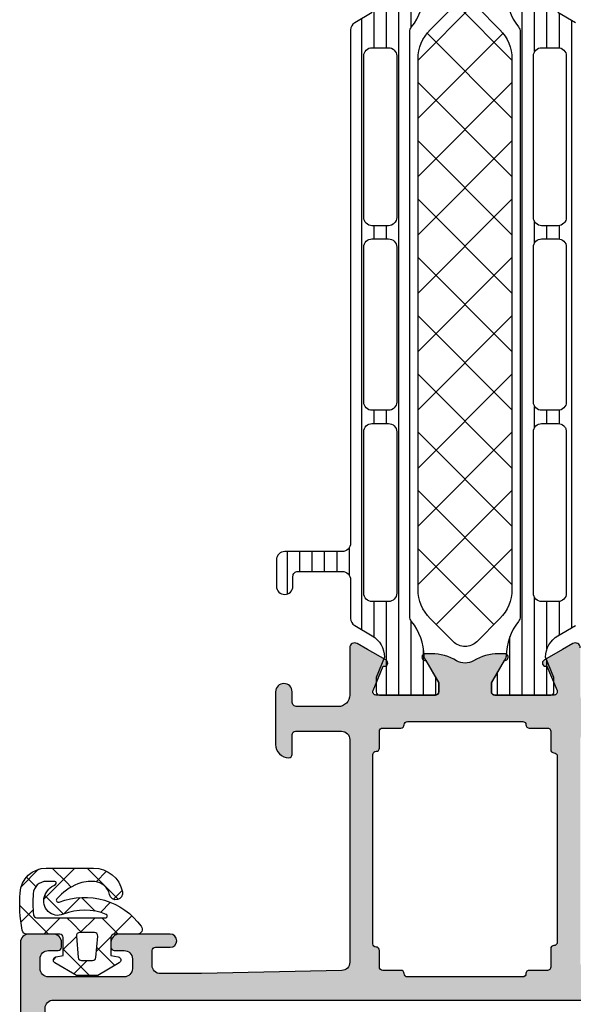
# Model space of a CAD drawing. Extents: x -5209 to -258, y -4643 to 3401.
# Drawn here: x -2259 to -2225, y 399 to 458 of the extents above; entities that cross this region are included whole.
import ezdxf

# ---------------------------------------------------------------- set-up
doc = ezdxf.new("R2010")
doc.units = 0
doc.header["$LTSCALE"] = 5
doc.header["$MEASUREMENT"] = 0
doc.layers.get('0').update_dxf_attribs({"linetype": 'CONTINUOUS'})
doc.layers.add('Al_Solid_Hatch', color=50, linetype='CONTINUOUS')
doc.layers.add('RE_HATCH', color=31, linetype='CONTINUOUS')

# ---------------------------------------------------------------- blocks, each defined once
blk = doc.blocks.new('KAW_3001272', base_point=(0, 16.191161))
at = {"layer": 'Al_Solid_Hatch', "linetype": 'ByBlock'}
h = blk.add_hatch(color=256, dxfattribs=at)
h.dxf.hatch_style = 1
edge = h.paths.add_edge_path(flags=16)
edge.add_line((35.4, 46.691161), (35.4, 43.191161))
edge.add_line((35.4, 43.191161), (35.4, 39.691161))
edge.add_arc((35.59999985058496, 39.69116085058496), 0.1999998505850219, 179.999957195713, 270.000042804287)
edge.add_arc((35.60000014941504, 39.29116114941503), 0.1999998505850219, -4.2804286977116135e-05, 90.00004280428698, ccw=False)
edge.add_line((35.8, 39.291161), (35.8, 38.191161))
edge.add_arc((35.99999985058496, 38.19116085058496), 0.1999998505850219, 179.999957195713, 270.000042804287)
edge.add_line((36, 37.991161), (37.012702, 37.991161))
edge.add_arc((37.01270214941503, 37.79116114941503), 0.1999998505850219, -4.2804286977116135e-05, 90.00004280428487, ccw=False)
edge.add_arc((37.41270185058497, 37.79116085058496), 0.1999998505850219, 179.999957195713, 270.000042804287)
edge.add_line((37.412702, 37.591161), (48.887298, 37.591161))
edge.add_arc((48.88729814941503, 37.79116085058496), 0.1999998505850147, 269.9999571957151, 360.000042804287)
edge.add_arc((49.28729785058496, 37.79116114941503), 0.1999998505850219, 89.99995719571302, 180.000042804287, ccw=False)
edge.add_line((49.287298, 37.991161), (50.3, 37.991161))
edge.add_arc((50.30000014941503, 38.19116085058496), 0.1999998505850219, 269.999957195713, 360.000042804287)
edge.add_line((50.5, 38.191161), (50.5, 39.291161))
edge.add_arc((50.69999985058497, 39.29116114941503), 0.1999998505850219, 89.99995719571302, 180.000042804287, ccw=False)
edge.add_arc((50.70000014941503, 39.69116085058496), 0.1999998505850219, 269.9999571957151, 360.000042804287)
edge.add_line((50.9, 39.691161), (50.9, 43.191161))
edge.add_line((50.9, 43.191161), (50.9, 46.691161))
edge.add_arc((50.70000014941503, 46.69116114941504), 0.1999998505850219, 359.999957195713, 450.000042804285)
edge.add_arc((50.69999985058497, 47.09116085058496), 0.1999998505850219, 179.999957195713, 270.000042804287, ccw=False)
edge.add_line((50.5, 47.091161), (50.5, 48.191161))
edge.add_arc((50.30000014941503, 48.19116114941504), 0.1999998505850219, 359.999957195713, 450.000042804287)
edge.add_line((50.3, 48.391161), (49.2, 48.391161))
edge.add_arc((49.19999985058497, 48.59116085058496), 0.1999998505850219, 179.999957195713, 270.000042804287, ccw=False)
edge.add_arc((48.80000014941503, 48.59116114941503), 0.1999998505850219, 359.999957195715, 450.000042804287)
edge.add_line((48.8, 48.791161), (37.5, 48.791161))
edge.add_arc((37.49999985058496, 48.59116114941503), 0.1999998505850219, 89.99995719571301, 180.000042804285)
edge.add_arc((37.10000014941504, 48.59116085058496), 0.1999998505850147, -90.00004280428698, 4.2804286977116135e-05, ccw=False)
edge.add_line((37.1, 48.391161), (36, 48.391161))
edge.add_arc((35.99999985058496, 48.19116114941504), 0.1999998505850147, 89.99995719571301, 180.000042804287)
edge.add_line((35.8, 48.191161), (35.8, 47.091161))
edge.add_arc((35.59999991062764, 47.09116174949507), 0.2000000893737567, 314.9998662782296, 359.9997852855739, ccw=False)
edge.add_arc((35.59999925050491, 47.09116108937236), 0.2000000893737743, 270.00021471443216, 315.00013372177614, ccw=False)
edge.add_arc((35.59999985058496, 46.69116114941504), 0.1999998505850147, 89.99995719571301, 180.000042804287)
edge = h.paths.add_edge_path(flags=16)
edge.add_arc((23.9999941661316, 58.19116976535118), 1.500009997783315, 292.50007687247, 309.3749785100154, ccw=False)
edge.add_line((24.574025, 56.805342), (1.808658000000001, 47.375618))
edge.add_arc((1.999998851086866, 46.91367911898482), 0.4999988510868819, 112.4999472330634, 180.0000136346876)
edge.add_line((1.5, 46.91367899999999), (1.5, 43.191161))
edge.add_line((1.5, 43.191161), (1.5, 39.468644))
edge.add_arc((1.999999599388807, 39.46864338101518), 0.4999995993891898, 179.9999290695075, 247.4999954711317)
edge.add_line((1.808658, 39.006704), (24.574025, 29.576981))
edge.add_arc((24.00000070183357, 28.19116210865253), 1.499999298166834, -4.234742698372429e-05, 67.5000240541973, ccw=False)
edge.add_line((25.5, 28.191161), (25.5, 18.191161))
edge.add_arc((25.99999962646241, 18.19116062646241), 0.4999996264625475, 179.999957195713, 270.000042804287)
edge.add_line((26, 17.691161), (33.5, 17.691161))
edge.add_arc((33.50000037353759, 18.19116062646241), 0.4999996264625475, 269.9999571957134, 360.000042804287)
edge.add_line((34, 18.191161), (34, 68.191161))
edge.add_arc((33.50000037353759, 68.19116137353758), 0.4999996264625511, 359.9999571957134, 450.0000428042866)
edge.add_line((33.5, 68.691161), (26, 68.691161))
edge.add_arc((25.99999962646241, 68.19116137353758), 0.4999996264625511, 89.99995719571301, 180.0000428042866)
edge.add_line((25.5, 68.191161), (25.5, 58.191161))
edge.add_arc((24.00000048748336, 58.19116182791326), 1.499999512516866, 326.24996558152145, 359.9999683760326, ccw=False)
edge.add_arc((23.99999443983962, 58.19116574864865), 1.50000671919268, 309.37506776073036, 326.2499693982757, ccw=False)
edge = h.paths.add_edge_path()
edge.add_line((0.925975, 48.633587), (23.691342, 58.063311))
edge.add_arc((23.50000040061119, 58.52525038101517), 0.4999995993891864, 292.5000045288689, 360.0000709304941)
edge.add_line((24, 58.525251), (24, 68.691161))
edge.add_arc((25.49999887938722, 68.69116212061277), 1.499998879387643, 89.99995719571302, 180.0000428042871, ccw=False)
edge.add_line((25.5, 70.191161), (37.5, 70.191161))
edge.add_arc((37.50000037353759, 69.69116137353758), 0.4999996264625511, -4.28042865792122e-05, 90.00004280428658, ccw=False)
edge.add_line((38, 69.691161), (38, 68.191161))
edge.add_arc((37.50000037353759, 68.1911606264624), 0.4999996264625511, -90.00004280428658, 4.28042865792122e-05, ccw=False)
edge.add_line((37.5, 67.691161), (37.2, 67.691161))
edge.add_arc((37.19999985058497, 67.89116085058495), 0.1999998505850147, 179.999957195711, 270.000042804287, ccw=False)
edge.add_line((37, 67.891161), (37, 68.491161))
edge.add_arc((36.50000037353759, 68.4911613735376), 0.4999996264625511, 359.9999571957134, 450.0000428042866)
edge.add_line((36.5, 68.991161), (35.9, 68.991161))
edge.add_arc((35.89999962646241, 68.4911613735376), 0.4999996264625511, 89.99995719571342, 180.0000428042866)
edge.add_line((35.4, 68.491161), (35.4, 63.891161))
edge.add_arc((35.9000005769855, 63.8911620201831), 0.5000005769865401, 180.0001169042369, 225.0000359115813)
edge.add_arc((35.9000010201831, 63.89116157698549), 0.5000005769865368, 224.9999640884176, 269.9998830957623)
edge.add_line((35.9, 63.391161), (36.5, 63.391161))
edge.add_arc((36.50000037353759, 63.89116062646241), 0.4999996264625511, 269.9999571957134, 360.0000428042866)
edge.add_line((37, 63.891161), (37, 64.491161))
edge.add_arc((37.19999985058496, 64.49116114941503), 0.1999998505850147, 89.99995719571098, 180.000042804285, ccw=False)
edge.add_line((37.2, 64.691161), (37.5, 64.691161))
edge.add_arc((37.50000037353759, 64.19116137353758), 0.4999996264625511, -4.28042865792122e-05, 90.00004280428658, ccw=False)
edge.add_line((38, 64.191161), (38, 61.091161))
edge.add_arc((37.6, 61.091161), 0.3999999999999986, -180, 0, ccw=False)
edge.add_line((37.2, 61.091161), (37.2, 61.991161))
edge.add_arc((37.00000014941504, 61.99116114941503), 0.1999998505850219, 359.999957195713, 450.000042804287)
edge.add_line((37, 62.191161), (36.1, 62.191161))
edge.add_arc((36.09999962646241, 61.69116137353759), 0.4999996264625511, 89.99995719571342, 180.0000428042866)
edge.add_line((35.6, 61.691161), (35.6, 59.191161))
edge.add_line((35.6, 59.191161), (35.789136, 50.680053))
edge.add_arc((36.28901228326505, 50.69116067910583), 0.4999996791058983, 181.2729518025595, 269.9999675401952)
edge.add_line((36.289012, 50.191161), (49.8, 50.191161))
edge.add_arc((49.80000037353759, 50.69116062646241), 0.4999996264625511, 269.9999571957134, 360.0000428042866)
edge.add_line((50.3, 50.691161), (50.3, 53.491161))
edge.add_arc((50.10000014941504, 53.49116114941503), 0.1999998505850147, 359.999957195713, 450.000042804287)
edge.add_line((50.1, 53.691161), (48.9, 53.691161))
edge.add_arc((48.89999985058496, 53.89116085058497), 0.1999998505850219, 179.999957195715, 270.000042804287, ccw=False)
edge.add_arc((49.49999940233986, 53.89116159766015), 0.7999994023400803, 89.99995719571348, 180.0000428042875, ccw=False)
edge.add_line((49.5, 54.691161), (52.7, 54.691161))
edge.add_arc((52.70000037353759, 54.19116137353759), 0.4999996264625511, -4.28042865792122e-05, 90.00004280428658, ccw=False)
edge.add_arc((52.70000037353759, 54.19116062646241), 0.4999996264625511, -90.00004280428658, 4.28042865792122e-05, ccw=False)
edge.add_line((52.7, 53.691161), (52.1, 53.691161))
edge.add_arc((52.09999977587745, 53.39116122412256), 0.2999997758775292, 89.99995719571369, 180.0000428042877)
edge.add_line((51.8, 53.391161), (51.8, 50.891161))
edge.add_arc((52.49999947704737, 50.89116047704738), 0.6999994770475658, 179.9999571957139, 270.0000428042873)
edge.add_line((52.5, 50.191161), (55.366749, 50.191161))
edge.add_arc((55.36674856829696, 49.89116110936895), 0.2999998906313601, -30.000036178943276, 89.99991755076343, ccw=False)
edge.add_line((55.62655600000001, 49.741161), (55.26359100000001, 49.112488))
edge.add_line((55.26359100000001, 49.112488), (54.62764300000001, 48.010992))
edge.add_arc((54.44286700000001, 48.087529), 0.2000002063623937, 157.4999272684925, 337.49992726848984, ccw=False)
edge.add_line((54.258091, 48.164066), (52.776537, 48.777745))
edge.add_arc((52.69999988217205, 48.5929693997066), 0.1999998821729527, 67.49985226244563, 179.999828028508)
edge.add_line((52.5, 48.59297), (52.5, 44.991161))
edge.add_arc((52.69999985058497, 44.99116085058496), 0.1999998505850219, 179.999957195713, 270.000042804287)
edge.add_line((52.7, 44.791161), (53.24, 44.791161))
edge.add_line((53.24, 44.791161), (54.602212, 45.577635))
edge.add_arc((54.8000000217819, 45.60729793523654), 0.1999999782181131, 1.8553367283402622e-05, 188.5292731271753, ccw=False)
edge.add_line((55, 45.607298), (55, 45.229948))
edge.add_arc((52.00000906156529, 45.22994472010184), 2.999990938436506, -30.64365669303652, 6.26416298246113e-05, ccw=False)
edge.add_arc((55.44141797415908, 43.19116150000001), 1.000000601836078, 149.3564045530308, 210.6435954469696)
edge.add_arc((52.00000906156527, 41.15237827989817), 2.999990938436517, -6.264162988145472e-05, 30.64365669303629, ccw=False)
edge.add_line((55, 41.152375), (55, 40.775025))
edge.add_arc((54.8000000217819, 40.77502506476346), 0.1999999782181055, 171.4707268728247, 359.9999814466327, ccw=False)
edge.add_line((54.602212, 40.804688), (53.24, 41.591161))
edge.add_line((53.24, 41.591161), (52.7, 41.591161))
edge.add_arc((52.69999985058497, 41.39116114941503), 0.1999998505850219, 89.99995719571301, 180.000042804287)
edge.add_line((52.5, 41.391161), (52.5, 37.78935300000001))
edge.add_arc((52.70000021626152, 37.7893531002934), 0.2000002162615469, 180.0000287319112, 292.5000044979728)
edge.add_line((52.776537, 37.604577), (54.258091, 38.218257))
edge.add_arc((54.44286700000001, 38.2947935), 0.2000000150206289, 22.49994039559499, 202.4999403955924, ccw=False)
edge.add_line((54.62764300000001, 38.37133), (55.26359100000001, 37.269835))
edge.add_line((55.26359100000001, 37.269835), (55.62655600000001, 36.641161))
edge.add_arc((55.36674856829696, 36.49116089063105), 0.2999998906313606, -89.99991755076343, 30.000036178942082, ccw=False)
edge.add_line((55.366749, 36.191161), (52.5, 36.191161))
edge.add_arc((52.49999947704737, 35.49116152295262), 0.699999477047573, 89.9999571957133, 180.0000428042867)
edge.add_line((51.8, 35.491161), (51.8, 32.991161))
edge.add_arc((52.09999977587745, 32.99116077587745), 0.2999997758775363, 179.9999571957137, 270.0000428042863)
edge.add_line((52.1, 32.691161), (52.7, 32.691161))
edge.add_arc((52.70000037353759, 32.19116137353759), 0.4999996264625511, -4.28042865792122e-05, 90.00004280428658, ccw=False)
edge.add_arc((52.70000037353759, 32.19116062646241), 0.4999996264625511, -90.00004280428658, 4.28042865792122e-05, ccw=False)
edge.add_line((52.7, 31.691161), (49.5, 31.691161))
edge.add_arc((49.49999940233985, 32.49116040233985), 0.7999994023400767, 179.999957195713, 270.000042804287, ccw=False)
edge.add_arc((48.89999985058496, 32.49116114941503), 0.1999998505850147, 89.99995719571302, 180.000042804287, ccw=False)
edge.add_line((48.9, 32.691161), (50.1, 32.691161))
edge.add_arc((50.10000014941504, 32.89116085058497), 0.1999998505850219, 269.999957195713, 360.0000428042849)
edge.add_line((50.3, 32.891161), (50.3, 35.691161))
edge.add_arc((49.80000037353759, 35.69116137353759), 0.4999996264625511, 359.9999571957134, 450.0000428042866)
edge.add_line((49.8, 36.191161), (36.289014, 36.191161))
edge.add_arc((36.28901377203091, 35.69116182089417), 0.4999991791058798, 89.99997387662381, 178.7269896142593)
edge.add_line((35.789138, 35.70227), (35.6, 27.191161))
edge.add_line((35.6, 27.191161), (35.6, 24.691161))
edge.add_arc((36.09999962646241, 24.69116062646241), 0.4999996264625511, 179.999957195713, 270.0000428042866)
edge.add_line((36.1, 24.191161), (37, 24.191161))
edge.add_arc((37.00000014941504, 24.39116085058496), 0.1999998505850219, 269.999957195713, 360.000042804287)
edge.add_line((37.2, 24.391161), (37.2, 25.291161))
edge.add_arc((37.6, 25.291161), 0.3999999999999986, 0, 180, ccw=False)
edge.add_line((38, 25.291161), (38, 22.191161))
edge.add_arc((37.50000037353759, 22.19116062646241), 0.4999996264625511, -90.00004280428658, 4.2804286977116135e-05, ccw=False)
edge.add_line((37.5, 21.691161), (37.2, 21.691161))
edge.add_arc((37.19999985058497, 21.89116085058496), 0.1999998505850219, 179.999957195713, 270.000042804287, ccw=False)
edge.add_line((37, 21.891161), (37, 22.491161))
edge.add_arc((36.50000037353759, 22.49116137353759), 0.4999996264625511, 359.999957195713, 450.0000428042866)
edge.add_line((36.5, 22.991161), (35.9, 22.991161))
edge.add_arc((35.89999962646241, 22.49116137353759), 0.4999996264625475, 89.99995719571342, 180.000042804287)
edge.add_line((35.4, 22.491161), (35.4, 17.891161))
edge.add_arc((35.89999962646241, 17.89116062646241), 0.4999996264625511, 179.999957195713, 270.0000428042866)
edge.add_line((35.9, 17.391161), (36.5, 17.391161))
edge.add_arc((36.50000037353759, 17.89116062646241), 0.4999996264625475, 269.9999571957134, 360.000042804287)
edge.add_line((37, 17.891161), (37, 18.491161))
edge.add_arc((37.19999985058497, 18.49116114941503), 0.1999998505850219, 89.99995719571302, 180.000042804287, ccw=False)
edge.add_line((37.2, 18.691161), (37.5, 18.691161))
edge.add_arc((37.50000037353759, 18.19116137353759), 0.4999996264625475, -4.2804286977116135e-05, 90.00004280428658, ccw=False)
edge.add_line((38, 18.191161), (38, 16.691161))
edge.add_arc((37.50000037353759, 16.69116062646241), 0.4999996264625511, -90.00004280428658, 4.2804286977116135e-05, ccw=False)
edge.add_line((37.5, 16.191161), (25.5, 16.191161))
edge.add_arc((25.49999887938722, 17.69115987938722), 1.499998879387643, 179.999957195713, 270.000042804287, ccw=False)
edge.add_line((24, 17.691161), (24, 27.857072))
edge.add_arc((23.50000040061119, 27.85707261898483), 0.4999995993891909, 359.9999290695067, 427.4999954711312)
edge.add_line((23.691342, 28.319012), (0.9259750000000011, 37.748735))
edge.add_arc((1.499999298166425, 39.13455389134747), 1.499999298166831, 179.9999576525728, 247.50002405419718, ccw=False)
edge.add_line((0, 39.134555), (0, 43.191161))
edge.add_line((0, 43.191161), (0, 47.247768))
edge.add_arc((1.499998549864479, 47.24776860865253), 1.499998549864602, 112.4999568472121, 180.0000232488365, ccw=False)
at = {"layer": 'RE_HATCH', "linetype": 'ByBlock'}
h = blk.add_hatch(dxfattribs=at)
h.set_pattern_fill('ANSI31', scale=6, angle=135)
h.set_pattern_definition([(180, (0, 0), (-1.110223024625157e-16, -0.75), [])])
edge = h.paths.add_edge_path(flags=16)
edge.add_arc((68.47285232998371, 48.84115839510626), 0.5000026048938521, 67.50012936767665, 90.00003781315034)
edge.add_line((68.472852, 49.341161), (58.672852, 49.341161))
edge.add_arc((58.67285162646241, 48.84116137353759), 0.4999996264625511, 89.99995719571342, 180.0000428042866)
edge.add_line((58.172852, 48.841161), (58.172852, 47.841161))
edge.add_arc((58.67285162646241, 47.84116062646241), 0.4999996264625511, 179.9999571957134, 270.0000428042866)
edge.add_line((58.672852, 47.341161), (68.472852, 47.341161))
edge.add_arc((68.47285244175801, 47.84116046176564), 0.4999994617658349, 269.9999493782071, 315.0000888458958)
edge.add_arc((68.47285424533699, 47.84115985113937), 0.4999977546643274, 314.9999921826341, 360.0001316503223)
edge.add_line((68.972852, 47.841161), (68.972852, 48.841161))
edge.add_arc((68.47285071590531, 48.8411616869261), 0.5000012840951655, 359.9999212842695, 404.999840291614)
edge.add_arc((68.47285225327417, 48.84115890056008), 0.5000021672703509, 45.00019063599262, 67.50009908146617)
edge = h.paths.add_edge_path(flags=16)
edge.add_line((69.772852, 48.841161), (69.772852, 47.841161))
edge.add_arc((70.27285162646241, 47.84116062646241), 0.4999996264625511, 179.9999571957134, 270.0000428042866)
edge.add_line((70.272852, 47.341161), (79.672852, 47.341161))
edge.add_arc((79.6728514798169, 47.84116278409469), 0.5000017840949631, 270.0000596083805, 314.9999786157251)
edge.add_arc((79.6728519230145, 47.8411608130739), 0.5000000769855311, 315.000102412806, 360.0000214201501)
edge.add_line((80.172852, 47.841161), (80.172852, 48.841161))
edge.add_arc((79.6728523735376, 48.84116137353759), 0.4999996264625511, 359.9999571957134, 450.0000428042866)
edge.add_line((79.672852, 49.341161), (70.272852, 49.341161))
edge.add_arc((70.2728518130739, 48.8411609230145), 0.5000000769855356, 89.99997857984995, 134.9998975871946)
edge.add_arc((70.27285378409469, 48.84116047981691), 0.5000017840949642, 135.0000213842766, 179.9999403916211)
edge = h.paths.add_edge_path(flags=16)
edge.add_line((91.272852, 49.341161), (81.472852, 49.341161))
edge.add_arc((81.47285162646241, 48.84116137353759), 0.4999996264625511, 89.99995719571342, 180.0000428042866)
edge.add_line((80.972852, 48.841161), (80.972852, 47.841161))
edge.add_arc((81.47285162646241, 47.84116062646241), 0.4999996264625511, 179.9999571957134, 270.0000428042866)
edge.add_line((81.472852, 47.341161), (91.272852, 47.341161))
edge.add_arc((91.27285237353759, 47.84116062646241), 0.4999996264625511, 269.9999571957134, 360.0000428042866)
edge.add_line((91.772852, 47.841161), (91.772852, 48.841161))
edge.add_arc((91.27285237353759, 48.84116137353759), 0.4999996264625511, 359.9999571957134, 450.0000428042866)
edge = h.paths.add_edge_path()
edge.add_line((61.702823, 50.141161), (92.855959, 50.141161))
edge.add_arc((92.85595896951308, 49.64116043085708), 0.5000005691429203, 30.000037654156415, 89.99999650646072, ccw=False)
edge.add_line((93.288972, 49.891161), (93.899958, 48.832903))
edge.add_arc((95.20000127635353, 49.58116269935589), 1.500001699356438, 209.923234036267, 269.9999512469417)
edge.add_line((95.2, 48.081161), (96.431249, 48.591161))
edge.add_line((96.431249, 48.591161), (97.3, 48.591161))
edge.add_arc((97.30000014941504, 48.39116114941503), 0.1999998505850219, -4.2804286977116135e-05, 90.00004280428902, ccw=False)
edge.add_line((97.5, 48.391161), (97.5, 44.991161))
edge.add_arc((97.30000014941504, 44.99116085058496), 0.1999998505850147, -90.00004280428902, 4.2804286977116135e-05, ccw=False)
edge.add_line((97.3, 44.791161), (96.75, 44.791161))
edge.add_line((96.75, 44.791161), (95.276871, 45.641673))
edge.add_arc((95.12687258141422, 45.38186487500321), 0.2999996456540935, 60.00030967939693, 88.89767093898637)
edge.add_arc((95.19999700627919, 49.18115131438009), 3.499990437224911, 231.7206206858998, 268.8973452104906, ccw=False)
edge.add_arc((92.72201728666417, 46.04116148410836), 0.4999995158917204, 51.72065900918319, 90.00003284932492)
edge.add_line((92.72201700000001, 46.541161), (57.277983, 46.541161))
edge.add_arc((57.27798271333584, 46.04116148410836), 0.4999995158917199, 89.99996715067509, 128.2793409908168)
edge.add_arc((54.80000299372082, 49.18115131438009), 3.49999043722491, 271.1026547895093, 308.2793793141001, ccw=False)
edge.add_arc((54.8731274185858, 45.38186487500321), 0.2999996456540962, 91.102329061015, 119.9996903206043)
edge.add_line((54.72312900000001, 45.641673), (53.25, 44.791161))
edge.add_line((53.25, 44.791161), (52.7, 44.791161))
edge.add_arc((52.69999985058497, 44.99116085058496), 0.1999998505850219, 179.999957195713, 270.000042804287, ccw=False)
edge.add_line((52.5, 44.991161), (52.5, 48.391161))
edge.add_arc((52.69999985058497, 48.39116114941503), 0.1999998505850219, 89.99995719571302, 180.000042804287, ccw=False)
edge.add_line((52.7, 48.591161), (53.568751, 48.591161))
edge.add_line((53.568751, 48.591161), (54.8, 48.081161))
edge.add_arc((54.79999872364647, 49.58116269935589), 1.500001699356434, 270.0000487530583, 330.076765963733)
edge.add_line((56.100042, 48.832903), (56.71102800000001, 49.891161))
edge.add_arc((57.14404103048692, 49.64116043085708), 0.5000005691429151, 90.00000349353928, 149.9999623458439, ccw=False)
edge.add_line((57.144041, 50.141161), (59.502823, 50.141161))
edge.add_arc((59.50282337353759, 50.64116062646241), 0.4999996264625511, 269.9999571957134, 360.0000428042866)
edge.add_line((60.002823, 50.641161), (60.002823, 53.341161))
edge.add_arc((59.70282322412255, 53.34116122412255), 0.2999997758775292, 359.9999571957136, 450.0000428042877)
edge.add_line((59.702823, 53.641161), (59.102823, 53.641161))
edge.add_arc((59.102823, 54.141161), 0.5, 90, 270, ccw=False)
edge.add_line((59.102823, 54.641161), (60.702823, 54.641161))
edge.add_arc((60.70282337353758, 54.14116137353759), 0.4999996264625511, -4.28042865792122e-05, 90.00004280428658, ccw=False)
edge.add_line((61.202823, 54.141161), (61.202823, 50.641161))
edge.add_arc((61.70282262646241, 50.64116062646241), 0.4999996264625511, 179.9999571957134, 270.0000428042866)
edge = h.paths.add_edge_path(flags=16)
edge.add_line((80.972852, 38.541161), (80.972852, 37.541161))
edge.add_arc((81.47285162646241, 37.54116062646241), 0.4999996264625511, 179.9999571957134, 270.0000428042866)
edge.add_line((81.472852, 37.041161), (91.272852, 37.041161))
edge.add_arc((91.27285237353759, 37.54116062646241), 0.4999996264625511, 269.9999571957134, 360.0000428042866)
edge.add_line((91.772852, 37.541161), (91.772852, 38.541161))
edge.add_arc((91.27285237353759, 38.54116137353758), 0.4999996264625511, 359.9999571957134, 450.0000428042866)
edge.add_line((91.272852, 39.041161), (81.472852, 39.041161))
edge.add_arc((81.47285162646241, 38.54116137353758), 0.4999996264625511, 89.99995719571342, 180.0000428042866)
edge = h.paths.add_edge_path(flags=16)
edge.add_line((70.272852, 37.041161), (79.672852, 37.041161))
edge.add_arc((79.6728514798169, 37.54116278409469), 0.5000017840949702, 270.0000596083805, 314.9999786157251)
edge.add_arc((79.67285192301452, 37.5411608130739), 0.500000076985521, 315.0001024128048, 360.0000214201492)
edge.add_line((80.172852, 37.541161), (80.172852, 38.541161))
edge.add_arc((79.6728523735376, 38.54116137353758), 0.4999996264625511, 359.9999571957134, 450.0000428042866)
edge.add_line((79.672852, 39.041161), (70.272852, 39.041161))
edge.add_arc((70.27285181307388, 38.5411609230145), 0.5000000769855285, 89.99997857984832, 134.9998975871935)
edge.add_arc((70.2728537840947, 38.54116047981691), 0.5000017840949742, 135.0000213842777, 179.9999403916219)
edge.add_line((69.772852, 38.541161), (69.772852, 37.541161))
edge.add_arc((70.27285162646241, 37.54116062646241), 0.4999996264625511, 179.9999571957134, 270.0000428042866)
edge = h.paths.add_edge_path(flags=16)
edge.add_arc((68.47285268692612, 38.54115971590531), 0.5000012840951554, 45.00015970838719, 90.0000787157322)
edge.add_line((68.472852, 39.041161), (58.672852, 39.041161))
edge.add_arc((58.67285162646241, 38.54116137353758), 0.4999996264625511, 89.99995719571342, 180.0000428042866)
edge.add_line((58.172852, 38.541161), (58.172852, 37.541161))
edge.add_arc((58.67285162646241, 37.54116062646241), 0.4999996264625511, 179.9999571957134, 270.0000428042866)
edge.add_line((58.672852, 37.041161), (68.472852, 37.041161))
edge.add_arc((68.47285237353759, 37.54116062646241), 0.4999996264625511, 269.9999571957134, 360.0000428042866)
edge.add_line((68.972852, 37.541161), (68.972852, 38.541161))
edge.add_arc((68.4728507159053, 38.5411616869261), 0.5000012840951797, 359.9999212842687, 404.9998402916128)
edge = h.paths.add_edge_path()
edge.add_line((92.855959, 36.241161), (61.702823, 36.241161))
edge.add_arc((61.70282262646241, 35.74116137353759), 0.4999996264625511, 89.99995719571342, 180.0000428042866)
edge.add_line((61.202823, 35.741161), (61.202823, 32.241161))
edge.add_arc((60.70282337353758, 32.24116062646241), 0.4999996264625511, -90.00004280428658, 4.28042865792122e-05, ccw=False)
edge.add_line((60.702823, 31.741161), (59.102823, 31.741161))
edge.add_arc((59.102823, 32.241161), 0.5, 90, 270, ccw=False)
edge.add_line((59.102823, 32.741161), (59.702823, 32.741161))
edge.add_arc((59.70282322412255, 33.04116077587744), 0.2999997758775292, 269.9999571957123, 360.0000428042863)
edge.add_line((60.002823, 33.041161), (60.002823, 35.741161))
edge.add_arc((59.50282337353759, 35.74116137353759), 0.4999996264625511, 359.9999571957134, 450.0000428042866)
edge.add_line((59.502823, 36.241161), (57.144041, 36.241161))
edge.add_arc((57.14404103048692, 36.74116156914291), 0.5000005691429132, 210.0000376541561, 269.9999965064607, ccw=False)
edge.add_line((56.71102800000001, 36.491161), (56.100042, 37.54942))
edge.add_arc((54.79999958833445, 36.80115980064411), 1.500001199355953, 29.92326706487237, 89.999984275547)
edge.add_line((54.8, 38.301161), (53.568751, 37.791161))
edge.add_line((53.568751, 37.791161), (52.7, 37.791161))
edge.add_arc((52.69999985058497, 37.99116085058496), 0.1999998505850219, 179.999957195713, 270.000042804287, ccw=False)
edge.add_line((52.5, 37.991161), (52.5, 41.391161))
edge.add_arc((52.69999985058497, 41.39116114941503), 0.1999998505850219, 89.99995719571302, 180.000042804287, ccw=False)
edge.add_line((52.7, 41.591161), (53.25, 41.591161))
edge.add_line((53.25, 41.591161), (54.72312900000001, 40.74065))
edge.add_arc((54.87312935911097, 41.00045762499679), 0.3000001828997602, 239.9999409723031, 268.8973022318923)
edge.add_arc((54.80000299372082, 37.20117068561991), 3.499990437224911, 51.72062068589992, 88.8973452104907, ccw=False)
edge.add_arc((57.27798271333585, 40.34116051589164), 0.4999995158917193, 231.720659009182, 270.0000328493241)
edge.add_line((57.277983, 39.841161), (92.72201700000001, 39.841161))
edge.add_arc((92.72201728666415, 40.34116051589164), 0.4999995158917199, 269.9999671506767, 308.2793409908186)
edge.add_arc((95.19999700627919, 37.20117068561991), 3.499990437224914, 91.10265478950942, 128.2793793141002, ccw=False)
edge.add_arc((95.12687064088904, 41.00045762499679), 0.3000001828997597, 271.1026977681077, 300.0000590276969)
edge.add_line((95.276871, 40.74065), (96.75, 41.591161))
edge.add_line((96.75, 41.591161), (97.3, 41.591161))
edge.add_arc((97.30000014941504, 41.39116114941503), 0.1999998505850219, -4.2804286977116135e-05, 90.00004280428902, ccw=False)
edge.add_line((97.5, 41.391161), (97.5, 37.991161))
edge.add_arc((97.30000014941504, 37.99116085058496), 0.1999998505850147, -90.00004280428902, 4.2804286977116135e-05, ccw=False)
edge.add_line((97.3, 37.791161), (96.431249, 37.791161))
edge.add_line((96.431249, 37.791161), (95.2, 38.301161))
edge.add_arc((95.20000041166556, 36.80115980064411), 1.500001199355949, 90.00001572445325, 150.0767329351278)
edge.add_line((93.899958, 37.54942), (93.288972, 36.491161))
edge.add_arc((92.85595896951308, 36.74116156914292), 0.5000005691429249, 270.0000034935393, 329.99996234584364, ccw=False)
at = {"color": 1, "linetype": 'Continuous'}
for p, q in [((56.772457, 41.445747), (61.36771, 46.041)), ((59.20324399999999, 40.341), (64.903244, 46.041)), ((59.20324399999999, 46.041), (64.903244, 40.341)), ((62.738778, 40.341), (68.438778, 46.041)), ((62.738778, 46.041), (68.438778, 40.341)), ((66.274312, 40.341), (71.974312, 46.041)), ((66.274312, 46.041), (71.974312, 40.341)), ((69.809846, 40.341), (75.509846, 46.041)), ((69.809846, 46.041), (75.509846, 40.341)), ((73.34538, 40.341), (79.04538000000001, 46.041)), ((73.34538, 46.041), (79.04538000000001, 40.341)), ((76.880913, 40.341), (82.580913, 46.041)), ((76.880913, 46.041), (82.580913, 40.341)), ((80.41644699999999, 40.341), (86.116447, 46.041)), ((80.41644699999999, 46.041), (86.116447, 40.341)), ((83.951981, 40.341), (89.651981, 46.041)), ((83.951981, 46.041), (89.651981, 40.341)), ((87.487515, 46.041), (92.64381999999999, 40.884695)), ((91.023049, 46.041), (94.40522, 42.658829)), ((87.487515, 40.341), (92.64381999999999, 45.497305)), ((56.772457, 44.936253), (61.36771, 40.341)), ((91.023049, 40.341), (94.40522, 43.723171))]:
    blk.add_line(p, q, dxfattribs=at)
at = {"color": 40, "linetype": 'Continuous'}
blk.add_lwpolyline([(55.366749, 50.191161, -0.57735), (55.62655600000001, 49.741161), (55.26359100000001, 49.112488), (54.62764300000001, 48.010992, -1), (54.258091, 48.164066), (52.776537, 48.777745, 0.534511), (52.5, 48.59297), (52.5, 44.991161, 0.414214), (52.7, 44.791161), (53.24, 44.791161), (54.602212, 45.577635, -1.077346), (55, 45.607298), (55, 45.229948, -0.134511), (54.581063, 43.700858, 0.273978), (54.581063, 42.681465, -0.134511), (55, 41.152375), (55, 40.775025, -1.077346), (54.602212, 40.804688), (53.24, 41.591161), (52.7, 41.591161, 0.414214), (52.5, 41.391161), (52.5, 37.78935300000001, 0.534511), (52.776537, 37.604577), (54.258091, 38.218257, -1), (54.62764300000001, 38.37133), (55.26359100000001, 37.269835), (55.62655600000001, 36.641161, -0.57735), (55.366749, 36.191161), (52.5, 36.191161, 0.414214), (51.8, 35.491161), (51.8, 32.991161, 0.414214), (52.1, 32.691161), (52.7, 32.691161, -0.414214), (53.2, 32.191161, -0.414214), (52.7, 31.691161), (49.5, 31.691161, -0.414214), (48.7, 32.491161, -0.414214), (48.9, 32.691161), (50.1, 32.691161, 0.414214), (50.3, 32.891161), (50.3, 35.691161, 0.414214), (49.8, 36.191161), (36.289014, 36.191161, 0.407721), (35.789138, 35.70227), (35.6, 27.191161), (35.6, 24.691161, 0.414214), (36.1, 24.191161), (37, 24.191161, 0.414214), (37.2, 24.391161), (37.2, 25.291161, -1), (38, 25.291161), (38, 22.191161, -0.414214), (37.5, 21.691161), (37.2, 21.691161, -0.414214), (37, 21.891161), (37, 22.491161, 0.414214), (36.5, 22.991161), (35.9, 22.991161, 0.414214), (35.4, 22.491161), (35.4, 17.891161, 0.414214), (35.9, 17.391161), (36.5, 17.391161, 0.414214), (37, 17.891161), (37, 18.491161, -0.414214), (37.2, 18.691161), (37.5, 18.691161, -0.414214), (38, 18.191161), (38, 16.691161, -0.414214), (37.5, 16.191161), (25.5, 16.191161, -0.414214)], format="xyb", dxfattribs=at)
for points in [[(24.95159, 57.03164599999999, -0.073764), (24.574025, 56.805342), (1.808658, 47.375618, 0.303347), (1.5, 46.91367899999999), (1.5, 43.191161), (1.5, 39.468644, 0.303347), (1.808658, 39.006704), (24.574025, 29.576981, -0.303347), (25.5, 28.191161), (25.5, 18.191161, 0.414214), (26, 17.691161), (33.5, 17.691161, 0.414214), (34, 18.191161), (34, 68.191161, 0.414214), (33.5, 68.691161), (26, 68.691161, 0.414214), (25.5, 68.191161), (25.5, 58.191161, -0.148336), (25.247204, 57.357806, -0.073764), (24.95159, 57.03164599999999)], [(35.4, 46.691161), (35.4, 43.191161), (35.4, 39.691161, 0.414214), (35.6, 39.491161, -0.414214), (35.8, 39.291161), (35.8, 38.191161, 0.414214), (36, 37.991161), (37.012702, 37.991161, -0.414214), (37.212702, 37.791161, 0.414214), (37.412702, 37.591161), (48.887298, 37.591161, 0.414214), (49.087298, 37.791161, -0.414214), (49.287298, 37.991161), (50.3, 37.991161, 0.414214), (50.5, 38.191161), (50.5, 39.291161, -0.414214), (50.7, 39.491161, 0.414214), (50.9, 39.691161), (50.9, 43.191161), (50.9, 46.691161, 0.414214), (50.7, 46.891161, -0.414214), (50.5, 47.091161), (50.5, 48.191161, 0.414214), (50.3, 48.391161), (49.2, 48.391161, -0.414214), (49, 48.591161, 0.414214), (48.8, 48.791161), (37.5, 48.791161, 0.414214), (37.3, 48.591161, -0.414214), (37.1, 48.391161), (36, 48.391161, 0.414214), (35.8, 48.191161), (35.8, 47.091161, -0.198912), (35.741421, 46.94974000000001, -0.198912), (35.6, 46.891161, 0.414214), (35.4, 46.691161)]]:
    blk.add_lwpolyline(points, format="xyb", close=True, dxfattribs=at)
at = {"color": 4, "linetype": 'Continuous'}
for points in [[(93.288972, 49.891161), (93.899958, 48.832903, 0.268308)], [(95.132644, 45.681809, -0.163652), (93.03176500000001, 46.433661, 0.168596), (92.72201700000001, 46.541161), (57.277983, 46.541161, 0.168596), (56.968235, 46.433661, -0.163652), (54.86735600000001, 45.681809, 0.126761), (54.72312900000001, 45.641673), (53.25, 44.791161), (52.7, 44.791161, -0.414214), (52.5, 44.991161), (52.5, 48.391161, -0.414214), (52.7, 48.591161), (53.568751, 48.591161), (54.8, 48.081161, 0.268308), (56.100042, 48.832903), (56.71102800000001, 49.891161, -0.267949)], [(93.899958, 37.54942), (93.288972, 36.491161, -0.267949), (92.855959, 36.241161), (92.855959, 36.241161), (61.702823, 36.241161, 0.414214), (61.202823, 35.741161), (61.202823, 32.241161, -0.414214), (60.702823, 31.741161), (59.102823, 31.741161, -1), (59.102823, 32.741161), (59.702823, 32.741161, 0.414214), (60.002823, 33.041161), (60.002823, 35.741161, 0.414214), (59.502823, 36.241161), (57.144041, 36.241161, -0.267949), (56.71102800000001, 36.491161), (56.100042, 37.54942, 0.268308), (54.8, 38.301161), (53.568751, 37.791161), (52.7, 37.791161, -0.414214), (52.5, 37.991161), (52.5, 41.391161, -0.414214), (52.7, 41.591161), (53.25, 41.591161), (54.72312900000001, 40.74065, 0.126761), (54.86735600000001, 40.700513, -0.163652), (56.968235, 39.948661, 0.168596), (57.277983, 39.841161), (92.72201700000001, 39.841161, 0.168596), (93.03176500000001, 39.948661, -0.163652), (95.132644, 40.700513, 0.126761)]]:
    blk.add_lwpolyline(points, format="xyb", dxfattribs=at)
for points in [[(68.664194, 49.303101, 0.098491), (68.472852, 49.341161), (58.672852, 49.341161, 0.414214), (58.172852, 48.841161), (58.172852, 47.841161, 0.414214), (58.672852, 47.341161), (68.472852, 47.341161, 0.198913), (68.826406, 47.487608, 0.198913), (68.972852, 47.841161), (68.972852, 48.841161, 0.198912), (68.826406, 49.194715, 0.098491), (68.664194, 49.303101)], [(69.772852, 48.841161), (69.772852, 47.841161, 0.414214), (70.272852, 47.341161), (79.672852, 47.341161, 0.198912), (80.02640600000001, 47.487608, 0.198912), (80.172852, 47.841161), (80.172852, 48.841161, 0.414214), (79.672852, 49.341161), (70.272852, 49.341161, 0.198912), (69.919299, 49.194715, 0.198912), (69.772852, 48.841161)], [(91.272852, 49.341161), (81.472852, 49.341161, 0.414214), (80.972852, 48.841161), (80.972852, 47.841161, 0.414214), (81.472852, 47.341161), (91.272852, 47.341161, 0.414214), (91.772852, 47.841161), (91.772852, 48.841161, 0.414214), (91.272852, 49.341161)], [(68.826406, 38.89471500000001, 0.198912), (68.472852, 39.041161), (58.672852, 39.041161, 0.414214), (58.172852, 38.541161), (58.172852, 37.541161, 0.414214), (58.672852, 37.041161), (68.472852, 37.041161, 0.414214), (68.972852, 37.541161), (68.972852, 38.541161, 0.198912), (68.826406, 38.89471500000001)], [(70.272852, 37.041161), (79.672852, 37.041161, 0.198912), (80.02640600000001, 37.187608, 0.198912), (80.172852, 37.541161), (80.172852, 38.541161, 0.414214), (79.672852, 39.041161), (70.272852, 39.041161, 0.198912), (69.919299, 38.89471500000001, 0.198912), (69.772852, 38.541161), (69.772852, 37.541161, 0.414214), (70.272852, 37.041161)], [(80.972852, 38.541161), (80.972852, 37.541161, 0.414214), (81.472852, 37.041161), (91.272852, 37.041161, 0.414214), (91.772852, 37.541161), (91.772852, 38.541161, 0.414214), (91.272852, 39.041161), (81.472852, 39.041161, 0.414214), (80.972852, 38.541161)]]:
    blk.add_lwpolyline(points, format="xyb", close=True, dxfattribs=at)
at = {"color": 1, "linetype": 'Continuous'}
blk.add_lwpolyline([(58.912737, 40.341), (91.08726300000001, 40.341, 0.198912), (92.85503, 41.073233), (94.26569, 42.483893, 0.414214), (94.26569, 43.898107), (92.85503, 45.308767, 0.198912), (91.08726300000001, 46.041), (58.912737, 46.041, 0.198912), (57.14496999999999, 45.308767), (55.73431, 43.898107, 0.414214), (55.73431, 42.483893), (57.14496999999999, 41.073233, 0.198912), (58.912737, 40.341)], format="xyb", close=True, dxfattribs=at)

msp = doc.modelspace()

# ---------------------------------------------------------------- linework, layer by layer
at = {"color": 1, "linetype": 'Continuous'}
for p, q in [((-2257.617687696113, 406.8307360000001), (-2258.682902696112, 405.7655210000001)), ((-2256.789999696112, 406.8999630000001), (-2255.930594696112, 406.0405590000001)), ((-2255.427140696112, 406.8999630000001), (-2256.296654696112, 406.0304490000001)), ((-2254.668678696113, 406.8999630000001), (-2252.775753696113, 405.0070380000001)), ((-2258.360295696112, 406.3489400000001), (-2257.789628696112, 405.7782720000001)), ((-2253.494599696112, 406.7111830000001), (-2254.130279696113, 406.0755040000001)), ((-2256.296654696112, 406.0304490000001), (-2257.300086696113, 405.0270170000001)), ((-2255.930594696112, 406.0405590000001), (-2255.643157696113, 405.7531210000001)), ((-2257.244046696112, 405.2326900000001), (-2256.112861696112, 404.1015060000001)), ((-2255.087677696112, 405.1181050000001), (-2256.098679696112, 404.1071040000001)), ((-2255.012080696112, 405.1220450000001), (-2254.175592696112, 404.2855570000001)), ((-2252.542116696112, 405.5423460000001), (-2253.074077696113, 405.0103850000001)), ((-2258.768577696113, 404.6359010000001), (-2257.027130696112, 402.8944540000001)), ((-2253.258392696112, 404.8260700000001), (-2253.871322696113, 404.2131400000001)), ((-2257.958364696113, 404.3687390000001), (-2258.696852696113, 403.6302510000001)), ((-2256.311328696112, 403.8944540000001), (-2257.311328696112, 402.8944540000001)), ((-2255.905810696113, 403.8944540000001), (-2255.571483696112, 403.5601270000001)), ((-2254.190008696112, 403.8944540000001), (-2255.090002696113, 402.9944600000001)), ((-2253.784490696113, 403.8944540000001), (-2252.784490696113, 402.8944540000001)), ((-2251.953749696113, 404.0093930000001), (-2253.074693696112, 402.8884490000001)), ((-2255.571483696112, 403.5601270000001), (-2255.005816696113, 402.9944600000001)), ((-2255.388694696113, 402.6957680000001), (-2256.126051696113, 401.9584110000001)), ((-2255.323848696113, 402.7606140000001), (-2255.388694696113, 402.6957680000001)), ((-2253.220052696112, 402.7430900000001), (-2254.107415696112, 401.8557270000001)), ((-2256.126051696113, 401.9933750000001), (-2254.527130696112, 400.3944540000001)), ((-2254.088079696113, 402.0767240000001), (-2253.000517696112, 400.9891620000001)), ((-2256.568086696113, 401.5163760000001), (-2256.721583696112, 401.3628790000001)), ((-2254.668679696113, 401.2944630000001), (-2255.478211696112, 400.4849310000001))]:
    msp.add_line(p, q, dxfattribs=at)
for points in [[(-2252.525221696113, 405.4722890000001, -0.999991), (-2253.316160696112, 405.2980340000001, 0.326087), (-2254.207975696113, 406.0858150000001, 0.05821), (-2254.735695696113, 406.0735600000001, 0.05821), (-2255.246382696113, 405.9400020000001, 0.122265), (-2256.514067696113, 405.0437920000001, 0.7813220000000001), (-2256.368635696113, 404.8376460000001, -0.340453), (-2251.383345696113, 403.3708030000001, -0.612801), (-2251.626051696113, 402.8944540000001), (-2253.026045696112, 402.8944540000001, 0.414192), (-2253.226057696113, 402.6944660000001), (-2253.226057696113, 401.5944510000001), (-2252.791319696113, 401.5178060000001, -0.700199), (-2252.726042696113, 401.1476280000001), (-2254.030592696113, 400.3944540000001), (-2255.321501696112, 400.3944540000001), (-2256.626051696113, 401.1476430000001, -0.700202), (-2256.560786696113, 401.5178040000001), (-2256.126051696113, 401.5944510000001), (-2256.126051696113, 402.6944570000001, 0.414207), (-2256.326039696113, 402.8944540000001), (-2258.326048696113, 402.8944540000001, -0.362305), (-2258.621198696113, 403.1406330000001, -0.062249), (-2258.748396696113, 405.4092030000001, -0.394343), (-2257.152134696113, 406.8999630000001), (-2254.282393696113, 406.8999630000001, -0.349046), (-2252.525221696113, 405.4722890000001)], [(-2256.547560696113, 406.0235190000001, 0.33028), (-2256.643248696113, 406.0944660000001), (-2257.152510696113, 406.0944510000001, 0.394545), (-2257.950682696112, 405.3485100000001, 0.03882799999999999), (-2257.937971696112, 404.0769490000001, 0.38877), (-2257.738745696112, 403.8944540000001), (-2253.545622696112, 403.8944540000001, 0.8221), (-2253.507673696113, 404.0869740000001, 0.194959), (-2256.121748696113, 404.0979610000001, -0.639288), (-2257.264296696112, 405.1768490000001, -0.213583), (-2256.587645696112, 405.9113460000002, 0.33028), (-2256.547560696113, 406.0235190000001)], [(-2255.325286696113, 402.7770450000001), (-2255.211561696113, 401.4770350000001, 0.38887), (-2255.012312696113, 401.2944630000001), (-2254.339781696112, 401.2944630000001, 0.38888), (-2254.140547696113, 401.4770350000001), (-2254.026808696112, 402.7770380000001, 0.440011), (-2254.226057696113, 402.9944600000001), (-2255.126051696113, 402.9944600000001, 0.44001), (-2255.325286696113, 402.7770450000001)]]:
    msp.add_lwpolyline(points, format="xyb", close=True, dxfattribs=at)

# ---------------------------------------------------------------- block references
at = {"color": 7, "extrusion": (0, 0, -1), "rotation": 90}
msp.add_blockref('KAW_3001272', (2258.726047696113, 364.8999630000001), dxfattribs=at)

doc.saveas('drawing.dxf')
